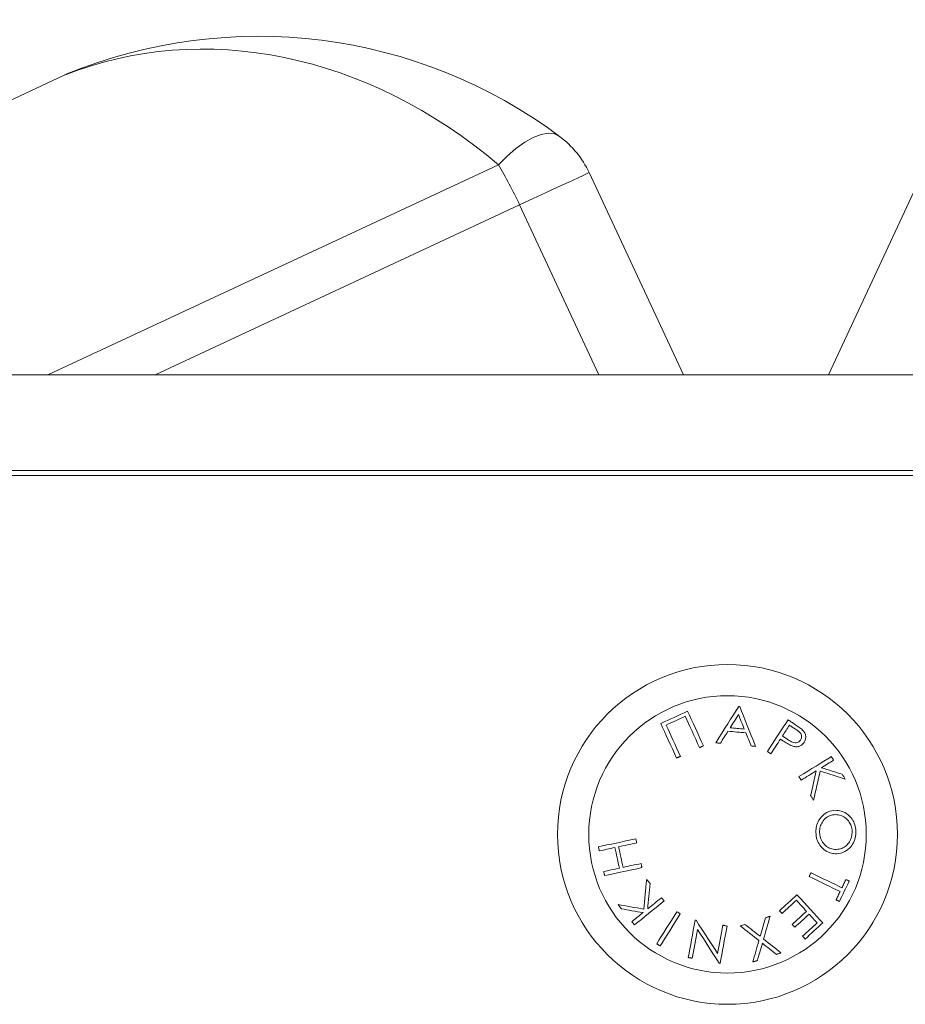
# Model space of a CAD drawing. Units: millimetres. Extents: x 91 to 109.3, y 1471.2 to 1485.6.
# Drawn here: x 95 to 95.1, y 1483.6 to 1483.7 of the extents above; entities that cross this region are included whole.
import ezdxf

# ---------------------------------------------------------------- set-up
doc = ezdxf.new("R2010")
doc.units = ezdxf.units.MM

# ---------------------------------------------------------------- blocks, each defined once
blk = doc.blocks.new('a014 a-b')
at = {"color": 7, "linetype": 'Continuous', "lineweight": 15}
for p, q in [((-3238.358819402028, 539.6295423619473), (-3238.350538051892, 539.633404027673)), ((-3238.295680201817, 539.6232606284344), (-3238.285827434826, 539.6021312586987)), ((-3238.270673907567, 539.6021312586987), (-3238.260821140576, 539.6232606284344)), ((-3240.626223481465, 539.6021312586987), (-3238.231223500538, 539.6021312586987)), ((-3238.231223500538, 539.5921311490262), (-3240.626223481465, 539.5921311490262)), ((-3238.258723533917, 539.5916311852658), (-3238.428723491002, 539.5916311852658)), ((-3238.275697625447, 539.5640850178921), (-3238.275439537335, 539.5639166943753)), ((-3238.276702440548, 539.5625432841504), (-3238.27706292944, 539.5627788417065))]:
    blk.add_line(p, q, dxfattribs=at)
at = {"color": 8, "linetype": 'Continuous', "lineweight": 15}
for p, q in [((-3238.352194107342, 539.6021312586987), (-3238.305147445965, 539.624069463464)), ((-3238.302930749226, 539.6198796145642), (-3238.340992368031, 539.6021312586987)), ((-3238.29465452509, 539.6021312586987), (-3238.302930749226, 539.6198796145642))]:
    blk.add_line(p, q, dxfattribs=at)
at = {"color": 7, "linetype": 'Continuous', "lineweight": 15, "flags": 128}
for points in [[(-3238.298760927487, 539.6270475499356), (-3238.2992872365, 539.6272997967923), (-3238.299933708478, 539.6273642890179), (-3238.300681985188, 539.6272390000546), (-3238.301510966588, 539.6269277445996), (-3238.302397406865, 539.6264391057217), (-3238.303316272069, 539.6257869116986), (-3238.304241693783, 539.6249895207608), (-3238.305147445965, 539.624069463464)], [(-3238.302930749226, 539.6198796145642), (-3238.301516211796, 539.6205391995633), (-3238.300156033803, 539.621173512193), (-3238.298902548123, 539.6217579953396), (-3238.297803796101, 539.6222703568661), (-3238.296902216244, 539.6226908080304), (-3238.296232140828, 539.6230032555783), (-3238.295819557477, 539.6231956593716), (-3238.295680201817, 539.6232606284344)], [(-3238.280057586003, 539.5674948804104), (-3238.280328310299, 539.5670650117123), (-3238.280607856083, 539.566621076318), (-3238.280895984936, 539.566163670274), (-3238.281192100811, 539.565693508836), (-3238.281495846081, 539.5652110688412), (-3238.281806863118, 539.5647173039639), (-3238.282124555874, 539.5642128102505), (-3238.282448566723, 539.5636984221661)], [(-3238.278297103215, 539.563327442857), (-3238.278521335888, 539.5638908259594), (-3238.278741157818, 539.5644432418072), (-3238.278956449795, 539.5649839751446), (-3238.279166615773, 539.5655123107159), (-3238.279371536541, 539.5660272948468), (-3238.279570973683, 539.5665282122815), (-3238.27976445036, 539.5670144669735), (-3238.279951847363, 539.567485224458)], [(-3238.285394347477, 539.56699324772), (-3238.28574291544, 539.5668336264813), (-3238.286092317868, 539.5666735284054), (-3238.286442435551, 539.566513191911), (-3238.286792791653, 539.5663527362073), (-3238.287143266964, 539.5661921612942), (-3238.287493384648, 539.5660318247998), (-3238.287843025494, 539.5658717267239), (-3238.288191593457, 539.5657119862759)], [(-3238.287637151051, 539.5655501000607), (-3238.287386930752, 539.565664660188), (-3238.287136472035, 539.5657793395245), (-3238.286885894108, 539.5658941380703), (-3238.286635077763, 539.5660089366162), (-3238.286384261418, 539.566123735162), (-3238.286133683491, 539.5662384144986), (-3238.285883224774, 539.5663530938351), (-3238.285633123684, 539.5664676539624)], [(-3238.285633123684, 539.5664676539624), (-3238.285462058354, 539.566093694421), (-3238.285286224652, 539.5657093636715), (-3238.285105622578, 539.5653146617138), (-3238.284920490551, 539.5649101845944), (-3238.2847311862, 539.5644962899411), (-3238.284537590313, 539.5640733353817), (-3238.284340060521, 539.563641559335), (-3238.284138716031, 539.5632015578473)], [(-3238.283742106724, 539.5633834712231), (-3238.283967173863, 539.5638752095425), (-3238.28418747263, 539.5643564574444), (-3238.284402645398, 539.5648266188824), (-3238.284612572957, 539.5652852170193), (-3238.284816897679, 539.5657316558087), (-3238.285015500355, 539.5661655776227), (-3238.285208023358, 539.5665861479962), (-3238.285394347477, 539.56699324772)], [(-3238.280950225163, 539.5652713887417), (-3238.280837691594, 539.5654491297925), (-3238.280726111699, 539.5656253211224), (-3238.280615723897, 539.5657998435223), (-3238.280506289769, 539.5659726969922), (-3238.280398047734, 539.5661437623227), (-3238.280290878582, 539.5663131587231), (-3238.280184901524, 539.5664806477749), (-3238.280079997349, 539.5666463486874)], [(-3238.280079997349, 539.5666463486874), (-3238.280007279683, 539.5664646737301), (-3238.279933727551, 539.5662810914242), (-3238.279859460164, 539.5660954825604), (-3238.279784358311, 539.5659078471386), (-3238.279708541203, 539.5657184235776), (-3238.279632008839, 539.5655272118771), (-3238.27955464201, 539.5653339736187), (-3238.279476679135, 539.5651390664303)], [(-3238.288191593457, 539.5657119862759), (-3238.288005269337, 539.5653048865521), (-3238.287812746335, 539.5648841969693), (-3238.287614143658, 539.5644503943646), (-3238.287409818936, 539.5640039555752), (-3238.287199891377, 539.5635453574383), (-3238.286984718609, 539.5630751960003), (-3238.286764419842, 539.5625939480984), (-3238.286539352704, 539.562102209779)], [(-3238.286142743397, 539.5622841231549), (-3238.286344087887, 539.5627241246426), (-3238.28654161768, 539.5631557814801), (-3238.286735094357, 539.5635788552487), (-3238.286924517918, 539.563992749902), (-3238.287109649945, 539.5643972270215), (-3238.287290132809, 539.5647918097699), (-3238.287466085721, 539.5651762597287), (-3238.287637151051, 539.5655501000607)], [(-3238.274901903439, 539.5660938136303), (-3238.275145567227, 539.5657200925076), (-3238.275397337246, 539.5653338544095), (-3238.275657094288, 539.5649354569638), (-3238.275924361516, 539.564525496217), (-3238.276198900509, 539.564104329797), (-3238.276480353642, 539.5636725537503), (-3238.276768482495, 539.5632305257046), (-3238.27706292944, 539.5627788417065)], [(-3238.275486028958, 539.5644095055783), (-3238.275390780736, 539.564555536958), (-3238.275296486187, 539.5647001378262), (-3238.275203145314, 539.5648431889737), (-3238.275110758114, 539.5649848096097), (-3238.275019443799, 539.5651249997342), (-3238.274928963948, 539.5652635209286), (-3238.27483967619, 539.5654006116116), (-3238.274751222897, 539.5655361525738)], [(-3238.274183190632, 539.5656250827038), (-3238.274273193646, 539.5656837336743), (-3238.27436307745, 539.5657423846448), (-3238.274453080464, 539.5658010356152), (-3238.274542964268, 539.5658596865857), (-3238.274632728863, 539.5659182183468), (-3238.274722493458, 539.565976750108), (-3238.274812258053, 539.5660352818692), (-3238.274901903439, 539.5660938136303)], [(-3238.274751222897, 539.5655361525738), (-3238.274671471882, 539.5654841773236), (-3238.274591720868, 539.5654322020733), (-3238.274511969853, 539.5653802268231), (-3238.274432099629, 539.5653282515729), (-3238.274352229405, 539.5652762763226), (-3238.274272359181, 539.5652243010724), (-3238.274192488957, 539.5651722066128), (-3238.274112618733, 539.5651202313626)], [(-3238.281967795659, 539.563655149194), (-3238.28186682539, 539.5638146512234), (-3238.281766451169, 539.5639731995785), (-3238.281666672993, 539.5641309134686), (-3238.281567371655, 539.5642875544751), (-3238.281468785573, 539.5644433610165), (-3238.281370914746, 539.5645979754651), (-3238.281273639966, 539.5647517554486), (-3238.281176961232, 539.5649043433392)], [(-3238.281176961232, 539.5649043433392), (-3238.280944979954, 539.5648836009228), (-3238.280712760258, 539.5648628585064), (-3238.280480540562, 539.5648421160901), (-3238.280248201657, 539.5648213736737), (-3238.280015981961, 539.5648006312573), (-3238.279783643055, 539.5647798888409), (-3238.279551542569, 539.5647591464245), (-3238.279319561291, 539.5647385232174)], [(-3238.279476679135, 539.5651390664303), (-3238.279660738278, 539.5651556365216), (-3238.27984491663, 539.5651722066128), (-3238.280029094983, 539.5651886574948), (-3238.280213392544, 539.565205227586), (-3238.280397690106, 539.5652217976773), (-3238.280581868458, 539.5652382485592), (-3238.280766046811, 539.5652548186505), (-3238.280950225163, 539.5652713887417)], [(-3238.279319561291, 539.5647385232174), (-3238.279251254368, 539.5645711533749), (-3238.279182470608, 539.5644027106488), (-3238.279113210011, 539.5642330758297), (-3238.279043472577, 539.5640623681271), (-3238.278973258305, 539.5638905875409), (-3238.278902686406, 539.563717734071), (-3238.278831637669, 539.5635439269269), (-3238.278760231305, 539.5633690468991)], [(-3238.274879492093, 539.5640040747845), (-3238.274955309201, 539.5640547387326), (-3238.275031245518, 539.5641055218899), (-3238.275107062626, 539.564156185838), (-3238.275182879735, 539.564206849786), (-3238.275258696843, 539.5642575137341), (-3238.275334513951, 539.5643081776822), (-3238.275410331059, 539.5643588416302), (-3238.275486028958, 539.5644095055783)], [(-3238.284138716031, 539.5632015578473), (-3238.284089124966, 539.5632243268216), (-3238.284039533902, 539.5632470957959), (-3238.283989942837, 539.5632698647702), (-3238.283940351773, 539.5632926337445), (-3238.283890760708, 539.5633152835095), (-3238.283841169644, 539.5633380524838), (-3238.283791697789, 539.5633608214581), (-3238.283742106724, 539.5633834712231)], [(-3238.282448566723, 539.5636984221661), (-3238.282388604451, 539.5636930577481), (-3238.282328522969, 539.5636875741208), (-3238.282268441487, 539.5636822097027), (-3238.282208360005, 539.5636768452847), (-3238.282148278523, 539.5636713616574), (-3238.282088197041, 539.5636659972394), (-3238.28202799635, 539.563660513612), (-3238.281967795659, 539.563655149194)], [(-3238.276702440548, 539.5625432841504), (-3238.276572502423, 539.5627426020825), (-3238.27644375639, 539.5629401318753), (-3238.27631620245, 539.5631357543194), (-3238.276189959813, 539.5633295886242), (-3238.276064909268, 539.5635213963711), (-3238.275941170025, 539.5637112967694), (-3238.275818742085, 539.5638991706097), (-3238.275697625447, 539.5640850178921)], [(-3238.286539352704, 539.562102209779), (-3238.286489880848, 539.5621249787533), (-3238.286440289784, 539.5621476285183), (-3238.28639069872, 539.5621703974927), (-3238.286341226864, 539.562193166467), (-3238.2862916358, 539.562215816232), (-3238.286242044735, 539.5622385852063), (-3238.286192334462, 539.5622613541806), (-3238.286142743397, 539.5622841231549)], [(-3238.270379222203, 539.562255751344), (-3238.270760930348, 539.5620209090436), (-3238.271155632306, 539.56177819893), (-3238.271562732029, 539.561527859422), (-3238.271981752682, 539.561270128938), (-3238.272412336636, 539.5610053651059), (-3238.272853887845, 539.560733687135), (-3238.273305929471, 539.5604556910718), (-3238.273767865468, 539.5601716153348)], [(-3238.270148433018, 539.561879884454), (-3238.270177400876, 539.5619269721234), (-3238.270206249524, 539.5619739405835), (-3238.270235098172, 539.5620209090436), (-3238.27026394682, 539.5620679967129), (-3238.270292795468, 539.562114965173), (-3238.270321644116, 539.5621618144238), (-3238.270350492764, 539.5622087828839), (-3238.270379222203, 539.562255751344)], [(-3238.271420157719, 539.5610978715146), (-3238.271254218388, 539.5611999146664), (-3238.271090186406, 539.5613007657254), (-3238.270928180981, 539.5614004246914), (-3238.270768082905, 539.5614988915646), (-3238.270610130597, 539.5615960471356), (-3238.270454085637, 539.5616920106137), (-3238.270300305653, 539.5617865435803), (-3238.270148433018, 539.561879884454)], [(-3238.273537076283, 539.5597957484448), (-3238.273332751561, 539.5599215142453), (-3238.273130334187, 539.5600460879529), (-3238.272929704953, 539.5601693503583), (-3238.272731102276, 539.56029153988), (-3238.272534406949, 539.5604125373089), (-3238.272339857388, 539.5605322234356), (-3238.272147334385, 539.5606505982602), (-3238.27195695715, 539.5607677809918)], [(-3238.27195695715, 539.5607677809918), (-3238.272027290631, 539.560455810281), (-3238.272098577786, 539.5601402632916), (-3238.272170460988, 539.5598211400235), (-3238.272243297863, 539.5594986788952), (-3238.272316730786, 539.5591728799069), (-3238.272390878964, 539.5588441006863), (-3238.272465623189, 539.5585124604428), (-3238.272541082669, 539.5581779591763)], [(-3238.272241390515, 539.5576900355542), (-3238.272151268292, 539.5580868832791), (-3238.272061861325, 539.558480035516), (-3238.271973408032, 539.5588692538464), (-3238.271885908413, 539.5592542998517), (-3238.271799481678, 539.5596346966946), (-3238.271714127827, 539.5600105635846), (-3238.271629846859, 539.5603813044751), (-3238.271546757985, 539.5607469193661)], [(-3238.271546757985, 539.5607469193661), (-3238.27120355444, 539.5606371276104), (-3238.270864761639, 539.5605287663662), (-3238.270530618001, 539.5604218356335), (-3238.270201361943, 539.5603164546216), (-3238.269877231884, 539.5602127425396), (-3238.269558227826, 539.5601106993878), (-3238.269244826603, 539.5600104443753), (-3238.268936909009, 539.5599119775021)], [(-3238.269243038464, 539.5604095570767), (-3238.269502557087, 539.5604915730679), (-3238.269765890408, 539.5605749003613), (-3238.270032919217, 539.5606593005383), (-3238.270303643513, 539.5607448928082), (-3238.270577824879, 539.5608315579617), (-3238.270855344105, 539.5609192959988), (-3238.271136201191, 539.5610081069195), (-3238.271420157719, 539.5610978715146)], [(-3238.268936909009, 539.5599119775021), (-3238.26897517519, 539.559974085542), (-3238.269013322163, 539.5600361935818), (-3238.269051588345, 539.5600983016217), (-3238.269089854527, 539.5601605288708), (-3238.269128120709, 539.56022275612), (-3238.269166386891, 539.5602849833691), (-3238.269204772282, 539.5603472106183), (-3238.269243038464, 539.5604095570767)], [(-3238.272541082669, 539.5581779591763), (-3238.272503650952, 539.55811692402), (-3238.272466100026, 539.5580558888638), (-3238.272428668309, 539.5579948537076), (-3238.272391117383, 539.5579338185513), (-3238.272353685666, 539.557872783395), (-3238.272316253949, 539.5578118674481), (-3238.272278822232, 539.5577509515011), (-3238.272241390515, 539.5576900355542)], [(-3238.290799177456, 539.553668867799), (-3238.291331446934, 539.5535549037182), (-3238.29185227232, 539.5534433238232), (-3238.292361057568, 539.5533342473233), (-3238.292857206631, 539.5532280318463), (-3238.293340123463, 539.553124558183), (-3238.293809212018, 539.5530240647519), (-3238.294263995457, 539.5529266707623), (-3238.294703877736, 539.5528323762143)], [(-3238.292592442799, 539.5528388135159), (-3238.29236570673, 539.5528873316968), (-3238.292136348057, 539.5529365651333), (-3238.29190436678, 539.5529862754071), (-3238.291669882107, 539.553036462518), (-3238.291433013249, 539.5530872456753), (-3238.291193640996, 539.5531385056698), (-3238.290951884556, 539.5531903617108), (-3238.290707863141, 539.5532425753796)], [(-3238.290707863141, 539.5532425753796), (-3238.290719307232, 539.5532959811413), (-3238.290730751324, 539.5533492676938), (-3238.290742195416, 539.5534025542462), (-3238.290753520298, 539.5534558407986), (-3238.29076496439, 539.553509127351), (-3238.290776408482, 539.5535624139035), (-3238.290787852574, 539.5536157004559), (-3238.290799177456, 539.553668867799)], [(-3238.29461256342, 539.5524060837948), (-3238.294418013859, 539.5524478070462), (-3238.294220364857, 539.552490126344), (-3238.294019854832, 539.5525330416882), (-3238.293816483784, 539.5525766722882), (-3238.293610251713, 539.5526208989346), (-3238.293401158619, 539.5526657216275), (-3238.293189323712, 539.5527110211575), (-3238.292974746991, 539.5527570359433)], [(-3238.292974746991, 539.5527570359433), (-3238.292916930485, 539.5524882189953), (-3238.292859233189, 539.5522190444195), (-3238.292801416684, 539.5519496314251), (-3238.292743480969, 539.5516802184308), (-3238.292685664464, 539.5514106862271), (-3238.292627847958, 539.5511412732327), (-3238.292570031453, 539.5508720986569), (-3238.292512334157, 539.5506031624997)], [(-3238.292130149174, 539.5506849400723), (-3238.29218784647, 539.5509538762295), (-3238.292245662976, 539.5512230508053), (-3238.292303479481, 539.5514924637997), (-3238.292361295987, 539.5517618767941), (-3238.292419112492, 539.5520314089978), (-3238.292476928998, 539.5523007027829), (-3238.292534745503, 539.5525698773587), (-3238.292592442799, 539.5528388135159)], [(-3238.290245569516, 539.5510888211453), (-3238.290489590931, 539.5510364882672), (-3238.290731228161, 539.5509846322262), (-3238.290970600415, 539.5509333722317), (-3238.291207588482, 539.5508825890744), (-3238.291442073155, 539.5508324019635), (-3238.291674054432, 539.5507826916897), (-3238.291903413106, 539.5507335774624), (-3238.292130149174, 539.5506849400723)], [(-3238.290154135991, 539.5506625287259), (-3238.290165580082, 539.550715696069), (-3238.290177024174, 539.5507689826214), (-3238.290188468266, 539.5508222691739), (-3238.290199793149, 539.5508755557263), (-3238.29021123724, 539.5509288422787), (-3238.290222681332, 539.5509821288312), (-3238.290234125424, 539.5510354153836), (-3238.290245569516, 539.5510888211453)], [(-3238.292512334157, 539.5506031624997), (-3238.292726910878, 539.5505572669232), (-3238.292938745785, 539.5505118481839), (-3238.293147838879, 539.550467025491), (-3238.293354190159, 539.5504227988446), (-3238.293557561207, 539.5503792874539), (-3238.293758071232, 539.5503362529004), (-3238.293955601025, 539.5502939336026), (-3238.294150150586, 539.5502522103512)], [(-3238.294150150586, 539.5502522103512), (-3238.294138706494, 539.5501989237988), (-3238.294127262402, 539.5501455180371), (-3238.29411593752, 539.5500922314847), (-3238.294104493428, 539.5500389449322), (-3238.294093049336, 539.5499856583798), (-3238.294081605244, 539.5499323718274), (-3238.294070280362, 539.5498792044842), (-3238.29405883627, 539.5498259179318)], [(-3238.29405883627, 539.5498259179318), (-3238.293618953991, 539.5499202124798), (-3238.293164051343, 539.5500176064694), (-3238.292694962788, 539.5501180999005), (-3238.292212045956, 539.5502215735638), (-3238.291716016102, 539.5503279082501), (-3238.291207230855, 539.5504368655407), (-3238.290686405468, 539.5505484454358), (-3238.290154135991, 539.5506625287259)], [(-3238.272504366208, 539.5501262061322), (-3238.272528446484, 539.5500768534863), (-3238.272552407551, 539.5500276200497), (-3238.272576487828, 539.5499782674038), (-3238.272600568104, 539.5499290339673), (-3238.272624529171, 539.5498798005307), (-3238.272648609448, 539.5498304478848), (-3238.272672689724, 539.5497812144482), (-3238.272696650792, 539.5497319810116)], [(-3238.269278443623, 539.5485524050915), (-3238.269647038746, 539.5487322919095), (-3238.270026362706, 539.5489173047268), (-3238.270415819455, 539.5491073243344), (-3238.270815289784, 539.5493021123135), (-3238.271224177647, 539.5495016686642), (-3238.271642244626, 539.5497056357586), (-3238.272069133091, 539.5499138943875), (-3238.272504366208, 539.5501262061322)], [(-3238.289664185811, 539.5494359843457), (-3238.289703048039, 539.5490310303891), (-3238.289741552639, 539.5486298911297), (-3238.289779818821, 539.5482328049862), (-3238.289817488957, 539.5478400103772), (-3238.289854801465, 539.5474518649304), (-3238.289891637135, 539.5470684878552), (-3238.289927995968, 539.5466902367795), (-3238.289963877965, 539.5463173501217)], [(-3238.289304412175, 539.5489920489514), (-3238.289349354077, 539.5490476004803), (-3238.289394415188, 539.5491031520093), (-3238.28943935709, 539.5491587035382), (-3238.289484418202, 539.5492141358578), (-3238.289529360104, 539.5492696873868), (-3238.289574302006, 539.5493251197064), (-3238.289619243908, 539.549380552026), (-3238.289664185811, 539.5494359843457)], [(-3238.289555943776, 539.5463509671414), (-3238.289525664616, 539.5466691367352), (-3238.289495027829, 539.5469908826077), (-3238.289464033413, 539.5473163239682), (-3238.28943268137, 539.547645222398), (-3238.289401090909, 539.5479773394787), (-3238.289369142819, 539.5483126752102), (-3238.289336837101, 539.5486508719647), (-3238.289304412175, 539.5489920489514)], [(-3238.272696650792, 539.5497319810116), (-3238.272261417676, 539.5495195500577), (-3238.271834648419, 539.5493114106381), (-3238.271416462231, 539.5491074435437), (-3238.271007574368, 539.548907887193), (-3238.270608104039, 539.5487130992138), (-3238.27021864729, 539.5485230796063), (-3238.26983932333, 539.5483380667889), (-3238.269470728207, 539.548158179971)], [(-3238.269544399548, 539.5471269004071), (-3238.269415415097, 539.5473916642392), (-3238.269286073018, 539.5476569049084), (-3238.269156730938, 539.547922264787), (-3238.26902726965, 539.5481878630841), (-3238.268897689152, 539.5484534613812), (-3238.268768347073, 539.5487188212597), (-3238.268639004994, 539.548984061929), (-3238.268510020543, 539.5492487065518)], [(-3238.268856919575, 539.5494178645337), (-3238.268909490872, 539.5493098609173), (-3238.268962181378, 539.549201857301), (-3238.269014752675, 539.5490937344754), (-3238.269067443181, 539.5489854924405), (-3238.269120133687, 539.5488773696148), (-3238.269172943402, 539.5487690083706), (-3238.269225633908, 539.5486607663357), (-3238.269278443623, 539.5485524050915)], [(-3238.268510020543, 539.5492487065518), (-3238.268552816678, 539.5492695681775), (-3238.268595732022, 539.5492905490124), (-3238.268638885785, 539.5493115298474), (-3238.268682158757, 539.5493326298916), (-3238.268725550938, 539.5493538491452), (-3238.268769181538, 539.5493750683987), (-3238.268813050557, 539.5493964068615), (-3238.268856919575, 539.5494178645337)], [(-3238.269470728207, 539.548158179971), (-3238.269523418713, 539.5480502955639), (-3238.26957599001, 539.5479424111569), (-3238.269628680516, 539.5478345267499), (-3238.269681251812, 539.5477267615521), (-3238.269733823109, 539.5476189963543), (-3238.269786394406, 539.5475112311566), (-3238.269838965703, 539.5474035851681), (-3238.26989141779, 539.547296058389)], [(-3238.290929354001, 539.5446715466702), (-3238.290580905247, 539.5449538342679), (-3238.290220654774, 539.5452456586087), (-3238.289848960209, 539.5455467812741), (-3238.289466417599, 539.5458567254269), (-3238.289073265362, 539.5461752526486), (-3238.288670218754, 539.5465017668927), (-3238.288257396985, 539.5468361489499), (-3238.287835634518, 539.547177921983)], [(-3238.288112915326, 539.547520052644), (-3238.288299477864, 539.5473688952649), (-3238.288484371472, 539.5472190491879), (-3238.28866759615, 539.5470706336224), (-3238.288849032689, 539.5469237677777), (-3238.289028561879, 539.5467782132351), (-3238.289206302929, 539.5466343276227), (-3238.289382136632, 539.5464918725216), (-3238.289555943776, 539.5463509671414)], [(-3238.287835634518, 539.547177921983), (-3238.287870205212, 539.547220718118), (-3238.287904895115, 539.5472633950436), (-3238.287939585019, 539.5473061911786), (-3238.287974155713, 539.5473488681042), (-3238.288008845616, 539.5473916642392), (-3238.288043535519, 539.5474344603741), (-3238.288078225422, 539.5474772565091), (-3238.288112915326, 539.547520052644)], [(-3238.273976481724, 539.5478310696805), (-3238.274204290677, 539.5476223342145), (-3238.274432338048, 539.5474134795392), (-3238.274660385418, 539.5472045056546), (-3238.274888671208, 539.5469954125607), (-3238.275116837788, 539.5467864386761), (-3238.27534476595, 539.5465774647915), (-3238.275572694111, 539.5463688485348), (-3238.275800145436, 539.5461603514874)], [(-3238.275533355046, 539.5458694808209), (-3238.275345838833, 539.5460412614071), (-3238.275158203412, 539.546213280412), (-3238.274970329571, 539.5463854186261), (-3238.274782336522, 539.5465576760495), (-3238.274594224263, 539.5467300526822), (-3238.274406112004, 539.5469023101056), (-3238.274218118954, 539.5470746867383), (-3238.274030125905, 539.5472469441617)], [(-3238.274030125905, 539.5472469441617), (-3238.273893750477, 539.547098051759), (-3238.273758447934, 539.5469503514493), (-3238.273624337483, 539.5468039624417), (-3238.273491419125, 539.5466588847363), (-3238.273359573651, 539.5465149991238), (-3238.273229039479, 539.5463724248135), (-3238.2730996974, 539.5462312810147), (-3238.272971666623, 539.546091448518)], [(-3238.271275318432, 539.5448839776242), (-3238.271579302121, 539.5452154986584), (-3238.271893537808, 539.5455584637845), (-3238.272217906285, 539.5459123961651), (-3238.272551930714, 539.5462768189633), (-3238.272895253468, 539.5466513745511), (-3238.2732472785, 539.547035466882), (-3238.273607886601, 539.5474288575375), (-3238.273976481724, 539.5478310696805)], [(-3238.26989141779, 539.547296058389), (-3238.269847429562, 539.5472746007168), (-3238.269803679753, 539.547253262254), (-3238.269760049153, 539.5472320430005), (-3238.269716656971, 539.5472108237469), (-3238.26967326479, 539.5471897237027), (-3238.269630230237, 539.5471687428677), (-3238.269587195683, 539.5471477620328), (-3238.269544399548, 539.5471269004071)], [(-3238.289963877965, 539.5463173501217), (-3238.290318048764, 539.5463813655102), (-3238.290667570401, 539.546444665643), (-3238.291012323666, 539.5465070121014), (-3238.291352070141, 539.5465685240948), (-3238.291686690617, 539.5466289632046), (-3238.292015827466, 539.5466885678494), (-3238.292339242268, 539.5467470996106), (-3238.292656935025, 539.5468045584881)], [(-3238.292289174366, 539.5463509671414), (-3238.292021668721, 539.5463037602627), (-3238.291750348378, 539.546255718919), (-3238.291475094128, 539.5462070815289), (-3238.291196144391, 539.546157728883), (-3238.290913618374, 539.5461077801907), (-3238.290627516079, 539.5460572354519), (-3238.290338195134, 539.5460060946667), (-3238.290045536328, 539.5459543578351)], [(-3238.290045536328, 539.5459543578351), (-3238.290197051335, 539.5458315722668), (-3238.290346778203, 539.5457102172101), (-3238.29049483614, 539.5455904118741), (-3238.29064086752, 539.5454720370495), (-3238.29078522997, 539.5453550927365), (-3238.290927565861, 539.5452396981442), (-3238.291068113614, 539.545125972482), (-3238.291206634808, 539.5450136773312)], [(-3238.286517179776, 539.5460578314984), (-3238.286804116536, 539.5456004254544), (-3238.287084854413, 539.5451529137814), (-3238.287358916569, 539.5447160117352), (-3238.287626064587, 539.5442900769436), (-3238.287886060048, 539.5438755862439), (-3238.288138545323, 539.5434731356823), (-3238.288383162785, 539.5430832020962), (-3238.288619674016, 539.5427061431134)], [(-3238.288255132008, 539.5424777381146), (-3238.288018620778, 539.5428547970974), (-3238.287774003315, 539.5432448498929), (-3238.28752151804, 539.5436473004544), (-3238.28726152258, 539.5440616719449), (-3238.286994374562, 539.5444876067364), (-3238.286720193196, 539.5449246279919), (-3238.286439574528, 539.5453720204556), (-3238.286152518559, 539.5458295457089)], [(-3238.272971666623, 539.546091448518), (-3238.273159659672, 539.5459191910946), (-3238.273347652722, 539.545746814462), (-3238.273535764981, 539.5455745570385), (-3238.27372387724, 539.5454021804059), (-3238.273911870289, 539.5452299229825), (-3238.27409974413, 539.5450577847683), (-3238.274287379551, 539.5448857657635), (-3238.274474895764, 539.5447141043866)], [(-3238.27421037035, 539.5444256179059), (-3238.274022973347, 539.5445972792828), (-3238.273835337925, 539.5447692982876), (-3238.273647464085, 539.5449414365017), (-3238.273459471035, 539.5451136939251), (-3238.273271358777, 539.5452860705578), (-3238.273083246518, 539.5454584471905), (-3238.272895253468, 539.5456307046139), (-3238.272707260418, 539.5458029620373)], [(-3238.272707260418, 539.5458029620373), (-3238.2725979455, 539.5456837527478), (-3238.272489703465, 539.5455656163418), (-3238.272382534314, 539.5454486720288), (-3238.272276318837, 539.5453329198086), (-3238.272171295453, 539.5452182404721), (-3238.272067344952, 539.5451048724377), (-3238.271964467335, 539.544992577287), (-3238.271862662602, 539.5448814742291)], [(-3238.291206634808, 539.5450136773312), (-3238.291171944905, 539.5449708811963), (-3238.291137255002, 539.5449280850613), (-3238.291102565098, 539.5448852889264), (-3238.291067875195, 539.5448424927914), (-3238.291033304501, 539.5447996966565), (-3238.290998614598, 539.5447570197308), (-3238.290963924695, 539.5447142235959), (-3238.290929354001, 539.5446715466702)], [(-3238.284599459935, 539.5451711528027), (-3238.284697092343, 539.5446394793713), (-3238.284792698193, 539.5441191308224), (-3238.284886158276, 539.5436107032025), (-3238.284977234173, 539.5431146733487), (-3238.285065925885, 539.5426316373074), (-3238.285152114201, 539.5421623103344), (-3238.285235679913, 539.5417070500577), (-3238.285316623021, 539.5412665717328)], [(-3238.284504092503, 539.5451535098279), (-3238.284516013432, 539.5451557748044), (-3238.284527934361, 539.5451579205716), (-3238.28453985529, 539.5451601855481), (-3238.284551776219, 539.5451623313153), (-3238.284563697148, 539.5451645962918), (-3238.284575618077, 539.545166742059), (-3238.284587539006, 539.5451690070355), (-3238.284599459935, 539.5451711528027)], [(-3238.282253301907, 539.5416888110364), (-3238.282516039181, 539.5420931689465), (-3238.28278473692, 539.5425068251812), (-3238.283059037495, 539.5429290644848), (-3238.283338702488, 539.5433596484387), (-3238.283623374272, 539.5437978617871), (-3238.283912695218, 539.5442432276928), (-3238.284206426907, 539.5446952693188), (-3238.284504092503, 539.5451535098279)], [(-3238.277256763745, 539.5454217307293), (-3238.277329242993, 539.5451722256863), (-3238.277401126194, 539.5449246279919), (-3238.277472532559, 539.5446790568554), (-3238.277543223668, 539.5444355122769), (-3238.277613437939, 539.5441939942563), (-3238.277682936955, 539.5439546220028), (-3238.277751839924, 539.5437175147259), (-3238.277820027638, 539.5434826724255)], [(-3238.277457869816, 539.5431981198514), (-3238.277375734616, 539.5434839837277), (-3238.277292645741, 539.5437734238827), (-3238.277208603192, 539.5440663211072), (-3238.277123487759, 539.5443625561917), (-3238.277037537861, 539.5446618907177), (-3238.276950634289, 539.5449643246853), (-3238.276862896252, 539.5452697388852), (-3238.276774442959, 539.545578014108)], [(-3238.276774442959, 539.545578014108), (-3238.276834643651, 539.5455584637845), (-3238.276894844342, 539.545538913461), (-3238.276955164242, 539.5455193631375), (-3238.277015484143, 539.5454999320233), (-3238.277075684834, 539.5454803816998), (-3238.277136123944, 539.5454608313763), (-3238.277196443844, 539.5454412810528), (-3238.277256763745, 539.5454217307293)], [(-3238.271862662602, 539.5448814742291), (-3238.272052324582, 539.5447077862942), (-3238.272241986561, 539.5445338599408), (-3238.27243176775, 539.5443599335873), (-3238.272621548939, 539.5441860072339), (-3238.27281109171, 539.5440122000897), (-3238.27300063448, 539.5438386313641), (-3238.273189819623, 539.5436651818478), (-3238.273378647137, 539.5434920899594)], [(-3238.273111856747, 539.5432012192929), (-3238.272882974911, 539.5434109084332), (-3238.272653616238, 539.5436210744107), (-3238.272424019146, 539.5438314788067), (-3238.272194183636, 539.5440421216214), (-3238.271964228917, 539.544252764436), (-3238.271734274197, 539.5444634072506), (-3238.271504677105, 539.5446738116467), (-3238.271275318432, 539.5448839776242)], [(-3238.284899152089, 539.541189681741), (-3238.284835971165, 539.5415334813321), (-3238.284771240521, 539.5418863408291), (-3238.284704840947, 539.5422480218136), (-3238.284636772442, 539.5426181666577), (-3238.284567392636, 539.5429965369427), (-3238.284496343899, 539.5433828942502), (-3238.284423983861, 539.5437768809521), (-3238.28435031252, 539.5441783778393)], [(-3238.28435031252, 539.5441783778393), (-3238.284046090413, 539.543708097192), (-3238.283746994305, 539.5432456843579), (-3238.283453501034, 539.5427919738019), (-3238.283165849019, 539.5423474423611), (-3238.282884634305, 539.5419126860821), (-3238.282610095311, 539.5414883010113), (-3238.282342708874, 539.5410747639859), (-3238.282082713414, 539.5406727902615)], [(-3238.28171089964, 539.5446407906735), (-3238.281782782841, 539.5442491881573), (-3238.281853712369, 539.5438636653149), (-3238.281923330594, 539.5434843413556), (-3238.281991875935, 539.5431114546979), (-3238.282059229184, 539.5427452437604), (-3238.28212527113, 539.5423859469616), (-3238.282190001774, 539.542033683511), (-3238.282253301907, 539.5416888110364)], [(-3238.281990564633, 539.5406559817517), (-3238.281909621525, 539.5410965792859), (-3238.281825936604, 539.5415518395627), (-3238.281739748288, 539.5420211665356), (-3238.281651056576, 539.5425040833676), (-3238.281559980679, 539.5430001132214), (-3238.281466639805, 539.5435086600506), (-3238.281371033955, 539.5440290085995), (-3238.281273401547, 539.5445605628216)], [(-3238.281273401547, 539.5445605628216), (-3238.281327999402, 539.544570576402), (-3238.281382597256, 539.5445805899823), (-3238.28143731432, 539.5445906035626), (-3238.281492031384, 539.5446006171429), (-3238.281546629239, 539.5446106307232), (-3238.281601346303, 539.5446206443036), (-3238.281656063366, 539.5446307770932), (-3238.28171089964, 539.5446407906735)], [(-3238.279887355137, 539.5445723645413), (-3238.279635942746, 539.5443740002835), (-3238.279386795331, 539.5441773049557), (-3238.279140032101, 539.5439826361859), (-3238.278895891476, 539.5437898747647), (-3238.278654254246, 539.5435992591107), (-3238.278415239621, 539.5434106700146), (-3238.278179086018, 539.543224345895), (-3238.277945912648, 539.543040286752)], [(-3238.277820027638, 539.5434826724255), (-3238.278012073803, 539.5436334721768), (-3238.278205908108, 539.5437857024395), (-3238.278401530552, 539.5439394824231), (-3238.278598941136, 539.5440945737088), (-3238.278798020649, 539.5442509762967), (-3238.278998769093, 539.5444086901867), (-3238.279201186467, 539.5445675961697), (-3238.279405034352, 539.5447278134549)], [(-3238.274474895764, 539.5447141043866), (-3238.274441517163, 539.544677626344), (-3238.274408257771, 539.54464138672), (-3238.274374998379, 539.5446051470959), (-3238.274341858197, 539.5445690266812), (-3238.274308956433, 539.5445330254757), (-3238.27427593546, 539.5444971434796), (-3238.274243152905, 539.5444612614834), (-3238.27421037035, 539.5444256179059)], [(-3238.277945912648, 539.543040286752), (-3238.278029716778, 539.5427450053418), (-3238.278112328816, 539.542454015466), (-3238.278193629551, 539.5421674363339), (-3238.278273738194, 539.5418852679455), (-3238.278352535534, 539.5416078679287), (-3238.278429902363, 539.5413352362835), (-3238.27850595789, 539.5410674922192), (-3238.278580463696, 539.540804754945)], [(-3238.278103745747, 539.5409585349286), (-3238.278042233754, 539.5411728732312), (-3238.277979887295, 539.5413904301846), (-3238.277916587163, 539.5416112057889), (-3238.277852333355, 539.5418350808346), (-3238.277787245083, 539.5420620553219), (-3238.277721322346, 539.5422920100415), (-3238.277654565144, 539.5425249449933), (-3238.277586854268, 539.5427606217587)], [(-3238.277586854268, 539.5427606217587), (-3238.27739516573, 539.5426087491238), (-3238.277205861378, 539.542458545419), (-3238.277018822003, 539.5423103682721), (-3238.276834286023, 539.5421639792645), (-3238.276652253438, 539.5420196168149), (-3238.276472605038, 539.5418772809231), (-3238.276295698452, 539.5417369715893), (-3238.276121414471, 539.5415988080227)], [(-3238.275638974476, 539.5417550914013), (-3238.275852835942, 539.5419247262204), (-3238.276070750523, 539.5420975796902), (-3238.276292599011, 539.5422736518109), (-3238.276518262196, 539.5424527041638), (-3238.276747740078, 539.5426347367489), (-3238.276980913449, 539.5428197495663), (-3238.277217663098, 539.5430076234067), (-3238.277457869816, 539.5431981198514)], [(-3238.273378647137, 539.5434920899594), (-3238.273344910908, 539.5434552542889), (-3238.273311174679, 539.5434185378277), (-3238.273277676869, 539.5433819405758), (-3238.273244298268, 539.5433455817425), (-3238.273210919667, 539.5433092229092), (-3238.273177779484, 539.5432731024945), (-3238.273144758511, 539.543237101289), (-3238.273111856747, 539.5432012192929)], [(-3238.288619674016, 539.5427061431134), (-3238.288574136067, 539.5426775328839), (-3238.288528598118, 539.5426490418637), (-3238.28848306017, 539.5426204316342), (-3238.288437403012, 539.542591940614), (-3238.288391865063, 539.5425633303845), (-3238.288346327115, 539.5425348393643), (-3238.288300669957, 539.5425062291348), (-3238.288255132008, 539.5424777381146)], [(-3238.276121414471, 539.5415988080227), (-3238.276060975361, 539.5416183583462), (-3238.276000655461, 539.5416379086697), (-3238.275940216351, 539.5416574589932), (-3238.275879896451, 539.5416770093167), (-3238.275819695759, 539.5416965596402), (-3238.275759375859, 539.5417159907544), (-3238.275699175168, 539.5417355410779), (-3238.275638974476, 539.5417550914013)], [(-3238.285316623021, 539.5412665717328), (-3238.285264528561, 539.5412569157803), (-3238.285212434102, 539.5412473790371), (-3238.285160220433, 539.5412377230847), (-3238.285108125973, 539.5412280671322), (-3238.285055912304, 539.5412185303891), (-3238.285003698636, 539.5412088744366), (-3238.284951484967, 539.5411992184842), (-3238.284899152089, 539.541189681741)], [(-3238.278580463696, 539.540804754945), (-3238.278520978261, 539.5408239476407), (-3238.278461492825, 539.5408431403363), (-3238.27840188818, 539.5408623330319), (-3238.278342402745, 539.5408815257275), (-3238.278282678891, 539.5409008376324), (-3238.278223074246, 539.540920030328), (-3238.278163469601, 539.540939342233), (-3238.278103745747, 539.5409585349286)]]:
    blk.add_lwpolyline(points, dxfattribs=at)
at = {"color": 7, "linetype": 'Continuous', "lineweight": 15}
for radius in [0.01774999999999909, 0.01448712784522104]:
    blk.add_circle((-3238.281223481404, 539.5541312014415), radius, dxfattribs=at)
for centre, radius, start, end in [((-3238.330231064535, 539.5848951399963), 0.05260416666666649, 53.2556690602486, 112.3061236337939), ((-3238.304743321272, 539.6190344129928), 0.01000000000000009, 25.00000000328636, 53.2556690602486), ((-3238.281983109619, 539.5458254285551), 0.02175483359878501, 84.64245377268166, 84.92209702341609), ((-3238.239050124735, 540.0028156881704), 0.4412371732848332, 264.8365544550611, 264.8969349843883), ((-3238.020710157822, 539.7152949150237), 0.2968188698604594, 211.5081202528637, 211.5932605393179), ((-3238.345332099577, 539.5417645903755), 0.05182386255592493, 11.84938212501816, 12.33137823342073), ((-3238.274880080013, 539.5608417120642), 0.02265078927109915, 218.29571106514, 219.7728592176244), ((-3238.236519897493, 539.6255175461339), 0.0938806395672852, 237.8212619263942, 238.0838294848487), ((-3238.549230750155, 539.2950984277078), 0.3712093549055244, 42.49699547923606, 42.55791599341688), ((-3238.142817065985, 539.1201020407159), 0.4460530461465942, 107.8312538663063, 107.8963464873023), ((-3238.279704913644, 539.5534475329425), 0.0129941518503347, 259.4560328344174, 259.869054222131)]:
    blk.add_arc(centre, radius, start, end, dxfattribs=at)
for centre, major_axis, ratio, start_param, end_param in [((-3238.330231064535, 539.5848951399963), (-0.02223148147698521, 0.04767556588057323), 0.8479207920792171, 5.205543437755162, 6.236168295134091), ((-3238.304743321272, 539.6190344129928), (-0.004226182617406721, 0.009063077870366216), 0.1999999999999786, 4.712388980384672, 5.20554343775509)]:
    blk.add_ellipse(centre, major_axis=major_axis, ratio=ratio, start_param=start_param, end_param=end_param, dxfattribs=at)
for points, knots in [([(-3238.350538051892, 539.633404027673), (-3238.350495810218, 539.6334236882908), (-3238.350420597109, 539.6334586948631), (-3238.350319261829, 539.6335060211555), (-3238.350250849788, 539.6335380093843), (-3238.350204561539, 539.6335594113193), (-3238.350200040359, 539.6335615842085), (-3238.350197232533, 539.633562933656)], [0, 0, 0, 0, 0.2297116324359361, 0.4090114044694982, 0.5897249618661781, 0.7452034569286518, 1, 1, 1, 1]), ([(-3238.273381031323, 539.5650304667676), (-3238.273442445491, 539.565086522834), (-3238.273565067305, 539.5651984464624), (-3238.273769183783, 539.5653443740856), (-3238.273973860176, 539.5654878982748), (-3238.274113396503, 539.5655793432165), (-3238.274183190632, 539.5656250827038)], [0, 0, 0, 0, 0.2505683645691408, 0.5002941227711994, 0.7500540741389229, 1, 1, 1, 1]), ([(-3238.274112618733, 539.5651202313626), (-3238.274011827174, 539.5650517487406), (-3238.273841691923, 539.5649361506861), (-3238.273636055071, 539.5647519074498), (-3238.273523653766, 539.5645571895149), (-3238.273480888111, 539.5643361122737), (-3238.273509573458, 539.5641340321656), (-3238.273573379244, 539.564022489449), (-3238.273595846463, 539.5639832131588)], [0, 0, 0, 0, 0.2304139002049811, 0.3889366065543459, 0.5159338789009716, 0.6761989648979884, 0.8859835604311594, 1, 1, 1, 1]), ([(-3238.273222482968, 539.5637396685803), (-3238.273143556607, 539.5638952676892), (-3238.273018100817, 539.5641425970832), (-3238.273077089494, 539.5645622727878), (-3238.273211970062, 539.5648420742308), (-3238.273340948968, 539.5649858012044), (-3238.273381031323, 539.5650304667676)], [0, 0, 0, 0, 0.4084879041362363, 0.6493036270657963, 0.8910152313120284, 1, 1, 1, 1]), ([(-3238.275439537335, 539.5639166943753), (-3238.275362577407, 539.5638671197223), (-3238.275208600539, 539.5637679336905), (-3238.274897181786, 539.5635727513227), (-3238.274651029139, 539.5634527068222), (-3238.274486816693, 539.5633726231778)], [0, 0, 0, 0, 0.2496082569248195, 0.4994014278504491, 1, 1, 1, 1]), ([(-3238.273595846463, 539.5639832131588), (-3238.273668094178, 539.5638998183468), (-3238.273784748235, 539.5637651657413), (-3238.274045746432, 539.5636841100819), (-3238.274302115524, 539.5636970957942), (-3238.274588125244, 539.563821048037), (-3238.274774480433, 539.5639381100309), (-3238.274879492093, 539.5640040747845)], [0, 0, 0, 0, 0.2662899227868999, 0.4299623804812089, 0.5946893408137053, 0.7716063354049099, 0.9999999999999999, 0.9999999999999999, 0.9999999999999999, 0.9999999999999999]), ([(-3238.274486816693, 539.5633726231778), (-3238.274363191565, 539.5633354281597), (-3238.27411520896, 539.5632608177821), (-3238.273767721905, 539.5633008125463), (-3238.273444901767, 539.5634498906054), (-3238.273304625698, 539.5636326490558), (-3238.273222482968, 539.5637396685803)], [0, 0, 0, 0, 0.2320642035998584, 0.4655031427888128, 0.6870098241436311, 1, 1, 1, 1]), ([(-3238.269982493687, 539.5566480271542), (-3238.270225237706, 539.5566193478102), (-3238.270699874532, 539.5565632711542), (-3238.271331232357, 539.556120028508), (-3238.271776637061, 539.5555205809155), (-3238.271984971476, 539.5548759243479), (-3238.271993935906, 539.5544859652402), (-3238.271997726727, 539.5543210618222)], [0, 0, 0, 0, 0.238520830036942, 0.466379234904781, 0.6942753878637022, 0.8707171277283791, 0.9999999999999999, 0.9999999999999999, 0.9999999999999999, 0.9999999999999999]), ([(-3238.271610773373, 539.5543451420987), (-3238.271601188468, 539.5545387337008), (-3238.271581959567, 539.5549271103649), (-3238.271318435623, 539.5554765369847), (-3238.270911775211, 539.5559165266204), (-3238.270425871581, 539.5561598804779), (-3238.270105580873, 539.5561876711827), (-3238.269971288014, 539.5561993233883)], [0, 0, 0, 0, 0.1873356209902344, 0.3758261346896972, 0.6073729808237011, 0.835377662598926, 1, 1, 1, 1]), ([(-3238.267819917965, 539.5544573180401), (-3238.267843908563, 539.5546864244516), (-3238.267891980376, 539.5551455026424), (-3238.268195891752, 539.5557418368353), (-3238.268668569371, 539.5562626888062), (-3238.269288301013, 539.5566022922783), (-3238.269767004338, 539.556633830262), (-3238.269982493687, 539.5566480271542)], [0, 0, 0, 0, 0.1765452558844752, 0.353757348667414, 0.5339249997183015, 0.79019531855685, 0.9999999999999999, 0.9999999999999999, 0.9999999999999999, 0.9999999999999999]), ([(-3238.269971288014, 539.5561993233883), (-3238.269767061328, 539.5561846654268), (-3238.269363324745, 539.5561556880417), (-3238.268808549366, 539.555824022635), (-3238.268426296757, 539.5553289109337), (-3238.268238443079, 539.5548274971607), (-3238.268216816935, 539.554538311219), (-3238.268208540249, 539.554427634927)], [0, 0, 0, 0, 0.2445612729209666, 0.4834741979256569, 0.7241147691110852, 0.8944141124231656, 1, 1, 1, 1]), ([(-3238.271997726727, 539.5543210618222), (-3238.271974057136, 539.5540789211257), (-3238.271926568777, 539.5535931136542), (-3238.271566741735, 539.5529255936617), (-3238.271035804198, 539.5524073457974), (-3238.270421283664, 539.5521319417264), (-3238.270020981301, 539.5521161562624), (-3238.269851959515, 539.5521094910824)], [0, 0, 0, 0, 0.1887974475395089, 0.3787847805066107, 0.6065386626973743, 0.8338667372349676, 1, 1, 1, 1]), ([(-3238.269862330723, 539.5525550954068), (-3238.270078800272, 539.5525719640195), (-3238.270479701157, 539.5526032046342), (-3238.271023261446, 539.5529356659329), (-3238.271404796711, 539.5534277229845), (-3238.271584387485, 539.5539375915573), (-3238.27160424814, 539.554244354802), (-3238.271610773373, 539.5543451420987)], [0, 0, 0, 0, 0.2599378879287211, 0.4814041039315268, 0.7041555312908115, 0.9028000753953375, 1, 1, 1, 1]), ([(-3238.268208540249, 539.554427634927), (-3238.268220511939, 539.5542366357329), (-3238.2682444606, 539.5538545530966), (-3238.26848087075, 539.5533363378545), (-3238.268828794455, 539.5529156118519), (-3238.269306322444, 539.5526205979814), (-3238.269668603735, 539.5525779181181), (-3238.269862330723, 539.5525550954068)], [0, 0, 0, 0, 0.1815799456998183, 0.3632399845728735, 0.562666143122143, 0.7661392605220855, 0.9999999999999999, 0.9999999999999999, 0.9999999999999999, 0.9999999999999999]), ([(-3238.269851959515, 539.5521094910824), (-3238.269544975833, 539.5521524989867), (-3238.268995971988, 539.552229413514), (-3238.268370769229, 539.5527631611506), (-3238.267970693703, 539.5533881838264), (-3238.267821916301, 539.5539878807251), (-3238.267820379812, 539.5543488237115), (-3238.267819917965, 539.5544573180401)], [0, 0, 0, 0, 0.2967037134018129, 0.530619341909815, 0.7230151943866205, 0.9167423064687914, 1, 1, 1, 1])]:
    blk.add_open_spline(points, degree=3, knots=knots, dxfattribs=at)

msp = doc.modelspace()

# ---------------------------------------------------------------- block references
msp.add_blockref('a014 a-b', (3333.379216613135, 944.0368839253667))

doc.saveas('drawing.dxf')
